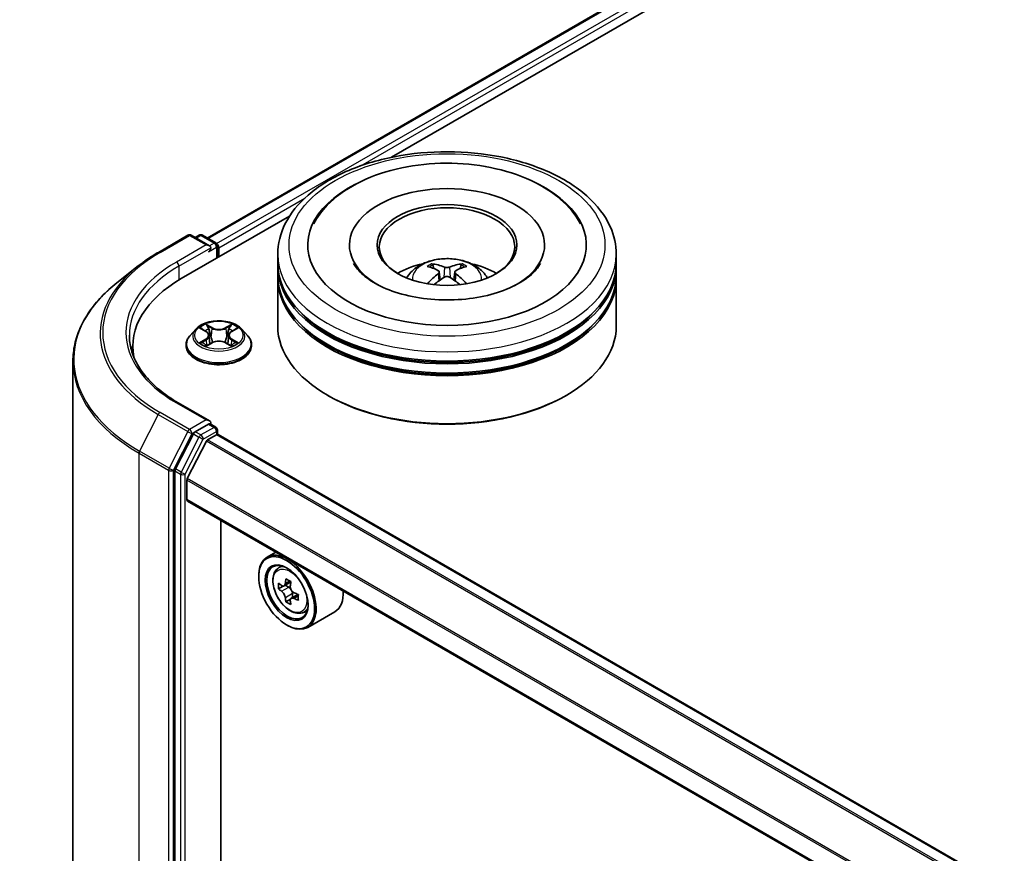
# Model space of a CAD drawing. Units: millimetres. Extents: x 0 to 7294, y 0 to 1264.
# Drawn here: x 269 to 323, y 416 to 463 of the extents above; entities that cross this region are included whole.
import ezdxf

# ---------------------------------------------------------------- set-up
doc = ezdxf.new("R2010")
doc.units = ezdxf.units.MM
doc.header["$LTSCALE"] = 2.5
doc.layers.get('Defpoints').update_dxf_attribs({"lineweight": 25})
for name, color, linetype, lineweight in [('Dimension (ISO)', 7, 'Continuous', 18), ('Visible (ISO)', 7, 'Continuous', 35), ('Visible Narrow (ISO)', 7, 'Continuous', 25)]:
    doc.layers.add(name, color=color, linetype=linetype, lineweight=lineweight)
doc.styles.add('Note Text (TK)', font='MS PGothic.ttf')
doc.dimstyles.new('Default - Method 1b (TK)', dxfattribs={"dimscale": 2.5, "dimtxt": 2.5, "dimasz": 2.5, "dimexe": 1, "dimexo": 1.5, "dimgap": 1, "dimtad": 1, "dimrnd": 1e-08, "dimdsep": 46, "dimtxsty": 'Note Text (TK)', "dimcen": 0.09, "dimdle": 5, "dimclrd": 100, "dimclre": 100, "dimclrt": 7, "dimadec": 1, "dimazin": 1, "dimtfac": 1, "dimtmove": 0, "dimatfit": 3, "dimfxl": 1, "dimtolj": 1, "dimlwd": -1, "dimlwe": -1, "dimarcsym": 0})

# ---------------------------------------------------------------- blocks, each defined once
blk = doc.blocks.new('*D23')
at = {"layer": 'Defpoints', "color": 0}
for p in [(273.607, 534.561), (163.121, 470.772), (209.083, 444.236)]:
    blk.add_point(p, dxfattribs=at)
at = {"layer": 'Dimension (ISO)', "color": 100}
for p, q in [((277.357, 532.396), (322.069, 506.582)), ((314.156, 504.9), (214.496, 447.361)), ((166.871, 468.607), (211.583, 442.793))]:
    blk.add_line(p, q, dxfattribs=at)
for points in [[(313.635, 505.802), (314.677, 503.998), (319.569, 508.025)], [(213.975, 448.263), (215.017, 446.459), (209.083, 444.236)]]:
    blk.add_solid(points, dxfattribs=at)
at = {"layer": 'Dimension (ISO)', "color": 7, "insert": (257.962, 478.287), "char_height": 6.25, "attachment_point": 4, "rotation": 30, "style": 'Note Text (TK)'}
blk.add_mtext('\\A1;{\\Q-30.000;\\W0.816;\\H0.816x;250}', dxfattribs=at)

msp = doc.modelspace()

# ---------------------------------------------------------------- linework, layer by layer
at = {"layer": 'Visible (ISO)'}
for p, q in [((278.8892, 450.5094), (367.228, 501.5118)), ((289.0972, 454.9824), (368.0416, 500.561)), ((277.4571, 448.262), (283.4539, 451.7243)), ((276.188, 449.7153), (277.8232, 450.6594)), ((279.0146, 450.0798), (278.0107, 450.6594)), ((278.4422, 450.6592), (278.2266, 450.5347)), ((278.6297, 450.6592), (279.3628, 450.236)), ((279.4565, 449.4164), (279.4565, 450.0736)), ((279.5342, 449.4612), (279.5342, 449.9715)), ((286.7675, 450.1246), (286.7675, 450.0021)), ((297.58, 450.1246), (297.58, 450.0021)), ((282.7987, 449.104), (282.7987, 449.6143)), ((301.5487, 449.104), (301.5487, 449.6143)), ((275.0713, 448.9617), (273.8894, 448.0261)), ((282.7987, 448.4406), (282.7987, 448.9509)), ((301.5487, 448.4406), (301.5487, 448.9509)), ((291.7441, 448.6335), (291.7928, 448.1799)), ((292.6034, 448.6335), (292.5547, 448.1799)), ((282.7987, 445.6339), (282.7987, 448.2875)), ((301.5487, 445.6339), (301.5487, 448.2875)), ((278.2524, 445.4601), (277.9424, 445.1142)), ((278.5561, 445.4981), (278.8222, 445.339)), ((278.9861, 445.1205), (279.0373, 444.6433)), ((280.0823, 445.1205), (280.0311, 444.6433)), ((280.2461, 445.339), (280.5123, 445.4981)), ((280.8159, 445.4601), (281.126, 445.1142)), ((274.7661, 444.5112), (274.7661, 444.0678)), ((277.7217, 444.5622), (277.7217, 444.583)), ((278.871, 444.5505), (279.1481, 444.705)), ((279.9203, 444.705), (280.1974, 444.5505)), ((281.3467, 444.5622), (281.3467, 444.583)), ((271.4536, 443.6903), (271.4536, 379.2469)), ((285.633, 441.7555), (285.5446, 441.8065)), ((298.7145, 441.7555), (298.8028, 441.8065)), ((279.0146, 440.3839), (277.2856, 441.3821)), ((278.9597, 440.1991), (278.2266, 439.7759)), ((279.0476, 440.2117), (279.3628, 440.0297)), ((278.1248, 439.662), (277.1342, 437.7175)), ((278.9127, 439.3299), (279.4016, 439.6122)), ((279.4565, 439.8674), (279.4565, 439.6302)), ((367.6353, 388.7339), (279.4953, 439.6215)), ((277.7869, 437.1774), (278.8448, 439.254)), ((277.1035, 437.6018), (277.1035, 373.3431)), ((277.7664, 436.0145), (277.7664, 437.1003)), ((366.0115, 385.0028), (277.8052, 435.9287)), ((279.6447, 375.9382), (279.6447, 434.8667)), ((282.6872, 433.1101), (282.2099, 432.8345)), ((282.764, 432.1711), (282.9724, 432.3542)), ((281.7439, 431.7534), (281.7439, 431.8045)), ((283.5212, 431.4544), (283.1477, 431.2388)), ((283.095, 431.2258), (282.8333, 431.0747)), ((283.2174, 431.279), (283.4067, 431.1698)), ((283.5093, 430.5082), (283.2476, 430.3571)), ((283.9204, 430.763), (283.5469, 430.5474)), ((283.6166, 430.8062), (283.6166, 430.5876)), ((284.1624, 429.7489), (284.4253, 429.8379)), ((285.9625, 429.8049), (284.4599, 428.9373)), ((283.2907, 429.0743), (283.3349, 429.0488))]:
    msp.add_line(p, q, dxfattribs=at)
for centre, start, end in [((277.9169, 450.497), 60, 120), ((278.536, 450.4968), 60, 120), ((279.269, 450.0736), 0, 60), ((279.269, 439.8674), 0, 60)]:
    msp.add_arc(centre, 0.1875, start, end, dxfattribs=at)
for centre, major_axis, ratio, start_param, end_param in [((292.1737, 450.1246), (7.7187, 0), 0.5773503, 2.2877064, 7.1370716), ((292.1737, 450.1246), (5.4062, 0), 0.5773503, 5.4710656, 10.2368977), ((292.1737, 450.0225), (-3.75, 0), 0.5773503, 2.3727253, 7.0520527), ((278.8271, 449.9715), (0.2652, 0), 0.5773503, 0, 1.5707963), ((278.9597, 449.895), (-0.0938, -0.1624), 0.5773503, 0.7853982, 2.3561945), ((279.4016, 450.0481), (-0.0938, 0.1624), 0.5773503, 3.9269908, 5.4164216), ((292.1737, 448.9509), (9.375, 0), 0.5773503, 3.12745, 6.2973279), ((292.1737, 449.104), (-9.375, 0), 0.5773503, 0, 3.1415927), ((292.1737, 447.0627), (-3.75, 0), 0.5773503, 5.0762837, 5.5305884), ((292.2386, 445.3677), (2.1333, -3.4562), 0.4946241, 2.4477608, 2.6867451), ((292.1152, 445.2965), (-1.9108, 3.584), 0.654173, 5.6260122, 5.8649965), ((292.2323, 445.2965), (-1.9108, -3.584), 0.654173, 3.5597815, 3.7987657), ((292.1088, 445.3677), (2.1333, 3.4562), 0.4946241, 0.4548476, 0.6938319), ((292.1737, 447.0627), (-3.75, 0), 0.5773503, 3.8941895, 4.3484943), ((292.1737, 448.2875), (9.375, 0), 0.5773503, 3.12745, 6.2973279), ((292.1737, 448.4406), (-9.375, 0), 0.5773503, 0, 3.1415927), ((292.2386, 445.3001), (-1.588, -3.7382), 0.5952629, 3.9628231, 4.1931334), ((292.1152, 445.3714), (2.4294, 3.2549), 0.5535342, 0.9593188, 1.1511249), ((292.2323, 445.3714), (2.4294, -3.2549), 0.5535342, 1.9904677, 2.1822739), ((292.1088, 445.3001), (-1.588, 3.7382), 0.5952629, 5.2316446, 5.4619549), ((283.9536, 444.5112), (-9.1875, 0), 0.5773503, 5.4977871, 6.3952101), ((292.1737, 448.9509), (-9.25, 0), 0.5773503, 0.478284, 2.6633086), ((292.1737, 445.6339), (9.375, 0), 0.5773503, 3.1415927, 6.2831853), ((292.1737, 448.2875), (-9.25, 0), 0.5773503, 0.478284, 2.6633086), ((283.9536, 443.4906), (-9.375, 0), 0.5773503, 6.0825558, 6.1302195), ((292.1737, 445.5318), (9.25, 0), 0.5773503, 3.9269908, 5.4977871), ((278.8271, 440.2756), (0.2652, 0), 0.5773503, 0, 1.5707963), ((278.9597, 440.3522), (0.0938, -0.1624), 0.5773503, 0.1595481, 0.7853982), ((278.2266, 439.6228), (0.0938, 0.1624), 0.5773503, 0.7853982, 1.6614562), ((279.4016, 439.4591), (0.0937, 0.1624), 0.5773503, 0, 0.7853982), ((278.9127, 439.2279), (0.0625, 0.1083), 0.5773503, 0.7853982, 1.6614562), ((277.2361, 437.6783), (0.0938, 0.1624), 0.5773503, 1.6614562, 2.3561945), ((277.8548, 437.1513), (0.0625, 0.1083), 0.5773503, 1.6614562, 2.3561945), ((277.899, 436.0911), (-0.0937, -0.1624), 0.5773503, 5.4977871, 6.2831853), ((283.3349, 430.8859), (1.125, -1.9486), 0.5773503, 5.4977871, 10.2101761), ((283.3349, 430.8859), (0.8125, -1.4073), 0.5773503, 2.375245, 7.049533), ((286.4108, 432.8213), (-2.2706, -3.9327), 0.5773503, 5.3248877, 5.3891891), ((286.5489, 433.3794), (-4.4777, 0), 0.5773503, 0.7417651, 0.8290312), ((286.687, 432.6618), (2.2706, 3.9327), 0.5773503, 2.1832951, 2.2475964), ((285.9965, 433.0605), (-2.2388, -3.8778), 0.5773503, 5.4541541, 5.5414202), ((286.5489, 432.901), (-4.5411, 0), 0.5773503, 0.6124987, 0.6768001), ((286.5489, 432.5821), (4.5411, 0), 0.5773503, 3.7540914, 3.8183927), ((283.4067, 430.9274), (0.1484, -0.2571), 0.5773503, 1.7950624, 2.3561945), ((283.4067, 430.9274), (0.1484, -0.2571), 0.5773503, 0.7853982, 1.3465303), ((284.8375, 431.7534), (1.125, -1.9486), 0.5773503, 0, 0.8481438), ((286.4108, 432.8213), (-2.2706, -3.9327), 0.5773503, 5.6063852, 5.6706866), ((286.5489, 432.1036), (4.4777, 0), 0.5773503, 3.8833577, 3.9706239), ((286.687, 432.6618), (2.2706, 3.9327), 0.5773503, 2.4647926, 2.5290939), ((286.5489, 432.901), (-4.5411, 0), 0.5773503, 0.8939962, 0.9582976), ((286.5489, 432.5821), (4.5411, 0), 0.5773503, 4.0355889, 4.0998903), ((287.1013, 432.4226), (2.2388, 3.8778), 0.5773503, 2.3125614, 2.3998276)]:
    msp.add_ellipse(centre, major_axis=major_axis, ratio=ratio, start_param=start_param, end_param=end_param, dxfattribs=at)
for centre, major_axis in [((292.1737, 450.1246), (3.875, 0)), ((283.2907, 430.8604), (-1.0937, 1.8944)), ((283.2907, 430.8604), (0.8437, -1.4614))]:
    msp.add_ellipse(centre, major_axis=major_axis, ratio=0.5773503, dxfattribs=at)
for points, knots in [([(282.7987, 449.6143), (282.7987, 450.1942), (282.944, 450.7721), (283.5054, 451.8842), (283.9368, 452.4138), (285.0615, 453.3903), (285.7736, 453.8285), (287.3911, 454.5484), (288.299, 454.8278), (290.2087, 455.1999), (291.2097, 455.2934), (293.2083, 455.2888), (294.2055, 455.1911), (296.1034, 454.8126), (297.0035, 454.5314), (298.6204, 453.8036), (299.3365, 453.3565), (300.4956, 452.3291), (300.9432, 451.749), (301.4358, 450.6375), (301.5487, 450.1265), (301.5487, 449.6143)], [5.4977871, 5.4977871, 5.4977871, 5.4977871, 5.7813922, 5.7813922, 6.0845916, 6.0845916, 6.4118539, 6.4118539, 6.7431319, 6.7431319, 7.0726004, 7.0726004, 7.4012185, 7.4012185, 7.7307232, 7.7307232, 8.0620184, 8.0620184, 8.3888941, 8.3888941, 8.6393798, 8.6393798, 8.6393798, 8.6393798]), ([(284.7877, 451.2965), (284.9844, 451.6706), (285.2404, 452.014), (285.992, 452.7937), (286.5433, 453.1894), (287.8283, 453.8677), (288.5743, 454.1393), (290.1521, 454.5176), (290.9831, 454.6247), (292.6503, 454.6715), (293.486, 454.6124), (295.0948, 454.3315), (295.8674, 454.1093), (297.283, 453.5039), (297.9254, 453.1195), (298.9133, 452.2597), (299.2912, 451.8072), (299.5597, 451.2965)], [2.6509041, 2.6509041, 2.6509041, 2.6509041, 2.8640704, 2.8640704, 3.1863273, 3.1863273, 3.5333994, 3.5333994, 3.8784321, 3.8784321, 4.2206826, 4.2206826, 4.5645366, 4.5645366, 4.9121077, 4.9121077, 5.2030776, 5.2030776, 5.2030776, 5.2030776]), ([(275.0713, 448.9617), (275.139, 449.0153), (275.2081, 449.0683), (275.3491, 449.1729), (275.421, 449.2246), (275.5674, 449.3265), (275.6419, 449.3768), (275.7936, 449.476), (275.8707, 449.5249), (276.0275, 449.6212), (276.1071, 449.6686), (276.188, 449.7153)], [2.98633174, 2.98633174, 2.98633174, 2.98633174, 3.01738392, 3.01738392, 3.0484361, 3.0484361, 3.07948829, 3.07948829, 3.11054047, 3.11054047, 3.14159265, 3.14159265, 3.14159265, 3.14159265]), ([(296.1891, 448.0177), (295.8414, 447.817), (295.4255, 447.6346), (294.4878, 447.3362), (293.9638, 447.2218), (292.8621, 447.0828), (292.2837, 447.0599), (291.1414, 447.112), (290.5776, 447.1875), (289.5342, 447.4238), (289.0539, 447.5839), (288.232, 447.9563), (287.888, 448.1674), (287.3573, 448.5957), (287.1703, 448.8116), (287.0332, 449.0357), (287.0161, 449.0659), (287.0005, 449.0955)], [0, 0, 0, 0, 0.2816664, 0.2816664, 0.5702919, 0.5702919, 0.8642759, 0.8642759, 1.1593291, 1.1593291, 1.4508445, 1.4508445, 1.7352514, 1.7352514, 2.0167553, 2.0167553, 2.0614849, 2.0614849, 2.0614849, 2.0614849]), ([(289.937, 448.2977), (290.0066, 448.4179), (290.0887, 448.5246), (290.3271, 448.7768), (290.4952, 448.9003), (290.8942, 449.1255), (291.1313, 449.2134), (291.6332, 449.3355), (291.899, 449.3661), (292.4279, 449.3674), (292.6908, 449.3388), (293.2032, 449.2187), (293.4528, 449.1272), (293.9078, 448.8675), (294.1175, 448.7027), (294.3328, 448.4218), (294.3734, 448.3617), (294.4104, 448.2977)], [1.1080064, 1.1080064, 1.1080064, 1.1080064, 1.2848512, 1.2848512, 1.5822086, 1.5822086, 1.9574686, 1.9574686, 2.3518935, 2.3518935, 2.7417298, 2.7417298, 3.1359976, 3.1359976, 3.5103035, 3.5103035, 3.6043826, 3.6043826, 3.6043826, 3.6043826]), ([(291.3212, 449.0793), (291.3277, 449.0785), (291.3352, 449.0761), (291.3489, 449.069), (291.3574, 449.0626), (291.3703, 449.0493), (291.3771, 449.0401), (291.3855, 449.0248), (291.3889, 449.0165), (291.3912, 449.0088)], [0.014560073, 0.014560073, 0.014560073, 0.014560073, 0.018722682, 0.018722682, 0.023429831, 0.023429831, 0.028069056, 0.028069056, 0.031810177, 0.031810177, 0.031810177, 0.031810177]), ([(292.3128, 448.8976), (292.2934, 448.8899), (292.2693, 448.8834), (292.2172, 448.8752), (292.1892, 448.8735), (292.1371, 448.8747), (292.1096, 448.8776), (292.0663, 448.8867), (292.0493, 448.8918), (292.0346, 448.8976)], [-0.203600878, -0.203600878, -0.203600878, -0.203600878, -0.191101099, -0.191101099, -0.178601321, -0.178601321, -0.166077206, -0.166077206, -0.156924272, -0.156924272, -0.156924272, -0.156924272]), ([(292.9562, 449.0088), (292.9585, 449.0165), (292.9619, 449.0248), (292.9704, 449.0401), (292.9771, 449.0493), (292.9901, 449.0626), (292.9985, 449.069), (293.0122, 449.0761), (293.0198, 449.0785), (293.0262, 449.0793)], [0.042728556, 0.042728556, 0.042728556, 0.042728556, 0.046469677, 0.046469677, 0.051108902, 0.051108902, 0.055816051, 0.055816051, 0.05997866, 0.05997866, 0.05997866, 0.05997866]), ([(297.3469, 449.0955), (297.2359, 448.8844), (297.0413, 448.6409), (296.5879, 448.2692), (296.4011, 448.1401), (296.1891, 448.0177)], [5.79249672, 5.79249672, 5.79249672, 5.79249672, 6.11138992, 6.11138992, 6.28318531, 6.28318531, 6.28318531, 6.28318531]), ([(291.6917, 448.6996), (291.7089, 448.6907), (291.7234, 448.6786), (291.7418, 448.6509), (291.7455, 448.6352), (291.7429, 448.6048), (291.7363, 448.5881), (291.716, 448.5604), (291.7046, 448.5492), (291.6917, 448.539)], [-0.203600863, -0.203600863, -0.203600863, -0.203600863, -0.191101084, -0.191101084, -0.178601305, -0.178601305, -0.166077191, -0.166077191, -0.156924256, -0.156924256, -0.156924256, -0.156924256]), ([(292.0346, 448.341), (292.054, 448.3532), (292.0781, 448.3635), (292.1302, 448.3764), (292.1583, 448.379), (292.2103, 448.3772), (292.2378, 448.3726), (292.2812, 448.3582), (292.2981, 448.3501), (292.3128, 448.341)], [-0.203600878, -0.203600878, -0.203600878, -0.203600878, -0.191101099, -0.191101099, -0.178601321, -0.178601321, -0.166077206, -0.166077206, -0.156924272, -0.156924272, -0.156924272, -0.156924272]), ([(292.6557, 448.539), (292.6386, 448.5524), (292.624, 448.5682), (292.6057, 448.6007), (292.6019, 448.6173), (292.6046, 448.6471), (292.6111, 448.6621), (292.6315, 448.6845), (292.6428, 448.6928), (292.6557, 448.6996)], [-0.203600863, -0.203600863, -0.203600863, -0.203600863, -0.191101084, -0.191101084, -0.178601305, -0.178601305, -0.166077191, -0.166077191, -0.156924256, -0.156924256, -0.156924256, -0.156924256]), ([(273.8894, 448.0261), (273.5783, 447.7798), (273.2934, 447.5217), (272.7809, 446.9853), (272.5532, 446.707), (272.1592, 446.1343), (271.9929, 445.8398), (271.725, 445.2393), (271.6235, 444.9332), (271.4878, 444.3148), (271.4536, 444.0026), (271.4536, 443.6903)], [3.29685357, 3.29685357, 3.29685357, 3.29685357, 3.42288102, 3.42288102, 3.54890847, 3.54890847, 3.67493592, 3.67493592, 3.80096337, 3.80096337, 3.92699082, 3.92699082, 3.92699082, 3.92699082]), ([(291.1056, 447.974), (291.1078, 447.9746), (291.1099, 447.975), (291.1181, 447.976), (291.125, 447.9746), (291.131, 447.9712), (291.132, 447.9705), (291.1329, 447.9697)], [0.0219671693, 0.0219671693, 0.0219671693, 0.0219671693, 0.0234298311, 0.0234298311, 0.0280690561, 0.0280690561, 0.028985175, 0.028985175, 0.028985175, 0.028985175]), ([(293.2145, 447.9697), (293.2155, 447.9705), (293.2165, 447.9712), (293.2225, 447.9746), (293.2293, 447.976), (293.2375, 447.975), (293.2396, 447.9746), (293.2418, 447.974)], [0.0455535579, 0.0455535579, 0.0455535579, 0.0455535579, 0.0464696768, 0.0464696768, 0.0511089018, 0.0511089018, 0.0525715636, 0.0525715636, 0.0525715636, 0.0525715636]), ([(280.8159, 445.4601), (280.7392, 445.5457), (280.6419, 445.6207), (280.412, 445.75), (280.2781, 445.8031), (279.9908, 445.8808), (279.8375, 445.9053), (279.5266, 445.9242), (279.3692, 445.9187), (279.0646, 445.8781), (278.9175, 445.8431), (278.647, 445.7455), (278.5239, 445.6829), (278.3566, 445.5631), (278.3004, 445.5137), (278.2524, 445.4601)], [4.4045574, 4.4045574, 4.4045574, 4.4045574, 4.7255704, 4.7255704, 5.059999, 5.059999, 5.3930764, 5.3930764, 5.7243898, 5.7243898, 6.0561258, 6.0561258, 6.3901037, 6.3901037, 6.5910169, 6.5910169, 6.5910169, 6.5910169]), ([(278.8146, 445.7377), (278.8144, 445.7379), (278.8141, 445.7381), (278.8135, 445.7387), (278.8132, 445.739), (278.8128, 445.7393)], [-0.00023059908, -0.00023059908, -0.00023059908, -0.00023059908, 0, 0, 0.00033832945, 0.00033832945, 0.00033832945, 0.00033832945]), ([(278.8128, 445.7393), (278.813, 445.7389), (278.8133, 445.7386), (278.8136, 445.738), (278.8138, 445.7377), (278.814, 445.7375)], [-0.00033832945, -0.00033832945, -0.00033832945, -0.00033832945, 0, 0, 0.00024151791, 0.00024151791, 0.00024151791, 0.00024151791]), ([(280.1786, 445.6066), (280.2137, 445.6551), (280.2336, 445.7051), (280.2551, 445.7386), (280.2553, 445.7389), (280.2556, 445.7393)], [0, 0, 0, 0, 0.032055974, 0.032055974, 0.032394303, 0.032394303, 0.032394303, 0.032394303]), ([(280.2556, 445.7393), (280.2552, 445.739), (280.2548, 445.7387), (280.2512, 445.7354), (280.2479, 445.7324), (280.2446, 445.7294)], [-0.0323943032, -0.0323943032, -0.0323943032, -0.0323943032, -0.0320559737, -0.0320559737, -0.0289727583, -0.0289727583, -0.0289727583, -0.0289727583]), ([(277.2856, 441.3821), (276.939, 441.5822), (276.6205, 441.7976), (276.0476, 442.2529), (275.7933, 442.4927), (275.3546, 442.9897), (275.1702, 443.247), (274.8748, 443.772), (274.7637, 444.0396), (274.6156, 444.5794), (274.5786, 444.8515), (274.5786, 445.1236)], [1.57079633, 1.57079633, 1.57079633, 1.57079633, 1.72787596, 1.72787596, 1.88495559, 1.88495559, 2.04203522, 2.04203522, 2.19911486, 2.19911486, 2.35619449, 2.35619449, 2.35619449, 2.35619449]), ([(277.9424, 445.1142), (277.9145, 445.0831), (277.8889, 445.0508), (277.8426, 444.9844), (277.822, 444.9502), (277.7863, 444.8801), (277.7711, 444.8442), (277.7466, 444.7711), (277.7373, 444.7339), (277.7248, 444.6588), (277.7217, 444.6209), (277.7217, 444.583)], [0.30783155, 0.30783155, 0.30783155, 0.30783155, 0.40334487, 0.40334487, 0.4988582, 0.4988582, 0.59437152, 0.59437152, 0.68988484, 0.68988484, 0.78539816, 0.78539816, 0.78539816, 0.78539816]), ([(278.6173, 445.4615), (278.5801, 445.5038), (278.5232, 445.5279), (278.4689, 445.5398), (278.4683, 445.5399), (278.4677, 445.54)], [0.001902216, 0.001902216, 0.001902216, 0.001902216, 0.032055974, 0.032055974, 0.032394303, 0.032394303, 0.032394303, 0.032394303]), ([(278.4677, 445.54), (278.4683, 445.5398), (278.4688, 445.5396), (278.4744, 445.5375), (278.4794, 445.5355), (278.4844, 445.5335)], [-0.0323943032, -0.0323943032, -0.0323943032, -0.0323943032, -0.0320559737, -0.0320559737, -0.0289727583, -0.0289727583, -0.0289727583, -0.0289727583]), ([(278.9861, 445.1205), (278.9843, 445.1374), (278.9803, 445.1543), (278.9686, 445.1872), (278.9608, 445.2032), (278.9417, 445.234), (278.9303, 445.2488), (278.9045, 445.2771), (278.89, 445.2906), (278.8581, 445.316), (278.8408, 445.3279), (278.8222, 445.339)], [3.98889417, 3.98889417, 3.98889417, 3.98889417, 4.13010248, 4.13010248, 4.27131078, 4.27131078, 4.41251908, 4.41251908, 4.55372738, 4.55372738, 4.69493569, 4.69493569, 4.69493569, 4.69493569]), ([(280.2461, 445.339), (280.2276, 445.3279), (280.2102, 445.316), (280.1784, 445.2906), (280.1639, 445.2771), (280.138, 445.2488), (280.1267, 445.234), (280.1075, 445.2032), (280.0997, 445.1872), (280.088, 445.1543), (280.0841, 445.1374), (280.0823, 445.1205)], [0.01745329, 0.01745329, 0.01745329, 0.01745329, 0.1586616, 0.1586616, 0.2998699, 0.2998699, 0.4410782, 0.4410782, 0.5822865, 0.5822865, 0.72349481, 0.72349481, 0.72349481, 0.72349481]), ([(280.6007, 445.54), (280.6001, 445.5399), (280.5995, 445.5398), (280.5984, 445.5396), (280.598, 445.5395), (280.5976, 445.5394)], [-0.00033832945, -0.00033832945, -0.00033832945, -0.00033832945, 0, 0, 0.00024151791, 0.00024151791, 0.00024151791, 0.00024151791]), ([(280.5979, 445.539), (280.5983, 445.5391), (280.5986, 445.5393), (280.5996, 445.5396), (280.6001, 445.5398), (280.6007, 445.54)], [-0.00023059908, -0.00023059908, -0.00023059908, -0.00023059908, 0, 0, 0.00033832945, 0.00033832945, 0.00033832945, 0.00033832945]), ([(281.3467, 444.583), (281.3467, 444.6209), (281.3435, 444.6588), (281.3311, 444.7339), (281.3218, 444.7711), (281.2973, 444.8442), (281.2821, 444.8801), (281.2463, 444.9502), (281.2257, 444.9844), (281.1795, 445.0508), (281.1539, 445.0831), (281.126, 445.1142)], [3.92699082, 3.92699082, 3.92699082, 3.92699082, 4.02250414, 4.02250414, 4.11801746, 4.11801746, 4.21353078, 4.21353078, 4.30904411, 4.30904411, 4.40455743, 4.40455743, 4.40455743, 4.40455743]), ([(277.7217, 444.5622), (277.7217, 444.4505), (277.7511, 444.339), (277.8654, 444.1254), (277.9523, 444.0238), (278.1764, 443.8395), (278.3157, 443.7575), (278.6306, 443.6238), (278.8065, 443.5721), (279.1762, 443.5041), (279.37, 443.4877), (279.7564, 443.4913), (279.9489, 443.5113), (280.3141, 443.5861), (280.4867, 443.6408), (280.7948, 443.7804), (280.9302, 443.8654), (281.1488, 444.0582), (281.2322, 444.166), (281.3253, 444.3717), (281.3467, 444.4669), (281.3467, 444.5622)], [0.7853982, 0.7853982, 0.7853982, 0.7853982, 1.0851087, 1.0851087, 1.3975197, 1.3975197, 1.7220128, 1.7220128, 2.0477407, 2.0477407, 2.3724912, 2.3724912, 2.696846, 2.696846, 3.0216801, 3.0216801, 3.3474775, 3.3474775, 3.6713926, 3.6713926, 3.9269908, 3.9269908, 3.9269908, 3.9269908]), ([(278.4705, 444.7081), (278.4701, 444.708), (278.4697, 444.7078), (278.4688, 444.7075), (278.4683, 444.7073), (278.4677, 444.7071)], [-0.00023059908, -0.00023059908, -0.00023059908, -0.00023059908, 0, 0, 0.00033832945, 0.00033832945, 0.00033832945, 0.00033832945]), ([(278.4677, 444.7071), (278.4683, 444.7072), (278.4689, 444.7073), (278.4699, 444.7076), (278.4704, 444.7076), (278.4708, 444.7077)], [-0.00033832945, -0.00033832945, -0.00033832945, -0.00033832945, 0, 0, 0.00024151791, 0.00024151791, 0.00024151791, 0.00024151791]), ([(278.6769, 444.6843), (278.6882, 444.6749), (278.7004, 444.6655), (278.7267, 444.6467), (278.7407, 444.6373), (278.7705, 444.6188), (278.7863, 444.6096), (278.8194, 444.5917), (278.8368, 444.5829), (278.8656, 444.5694), (278.8764, 444.5645), (278.8875, 444.5598)], [1.39332395, 1.39332395, 1.39332395, 1.39332395, 1.46346938, 1.46346938, 1.53361482, 1.53361482, 1.60376025, 1.60376025, 1.67390568, 1.67390568, 1.71478324, 1.71478324, 1.71478324, 1.71478324]), ([(278.882, 444.5567), (278.8517, 444.5586), (278.8331, 444.5391), (278.8133, 444.5085), (278.813, 444.5082), (278.8128, 444.5078)], [0.002431037, 0.002431037, 0.002431037, 0.002431037, 0.032055974, 0.032055974, 0.032394303, 0.032394303, 0.032394303, 0.032394303]), ([(278.8128, 444.5078), (278.8132, 444.5082), (278.8135, 444.5085), (278.8172, 444.5117), (278.8205, 444.5145), (278.8237, 444.5172)], [-0.0323943032, -0.0323943032, -0.0323943032, -0.0323943032, -0.0320559737, -0.0320559737, -0.0289727583, -0.0289727583, -0.0289727583, -0.0289727583]), ([(279.9203, 444.705), (279.8786, 444.7283), (279.8312, 444.7475), (279.7292, 444.7768), (279.6745, 444.7868), (279.5627, 444.7967), (279.5056, 444.7967), (279.3938, 444.7868), (279.3392, 444.7768), (279.2372, 444.7475), (279.1898, 444.7283), (279.1481, 444.705)], [4.7298423, 4.7298423, 4.7298423, 4.7298423, 5.0370202, 5.0370202, 5.3441982, 5.3441982, 5.6513761, 5.6513761, 5.9585541, 5.9585541, 6.265732, 6.265732, 6.265732, 6.265732]), ([(280.1808, 444.5598), (280.1919, 444.5645), (280.2028, 444.5694), (280.2315, 444.5829), (280.2489, 444.5917), (280.2821, 444.6096), (280.2979, 444.6188), (280.3277, 444.6373), (280.3417, 444.6467), (280.368, 444.6655), (280.3802, 444.6749), (280.3915, 444.6843)], [2.99760574, 2.99760574, 2.99760574, 2.99760574, 3.0384833, 3.0384833, 3.10862873, 3.10862873, 3.17877417, 3.17877417, 3.2489196, 3.2489196, 3.31906503, 3.31906503, 3.31906503, 3.31906503]), ([(280.2537, 444.5094), (280.254, 444.5092), (280.2542, 444.509), (280.2548, 444.5085), (280.2552, 444.5082), (280.2556, 444.5078)], [-0.00023059908, -0.00023059908, -0.00023059908, -0.00023059908, 0, 0, 0.00033832945, 0.00033832945, 0.00033832945, 0.00033832945]), ([(280.2556, 444.5078), (280.2553, 444.5082), (280.2551, 444.5085), (280.2547, 444.5091), (280.2546, 444.5094), (280.2544, 444.5096)], [-0.00033832945, -0.00033832945, -0.00033832945, -0.00033832945, 0, 0, 0.00024151791, 0.00024151791, 0.00024151791, 0.00024151791]), ([(280.4442, 444.7092), (280.4811, 444.7161), (280.5417, 444.7195), (280.5995, 444.7073), (280.6001, 444.7072), (280.6007, 444.7071)], [0, 0, 0, 0, 0.032055974, 0.032055974, 0.032394303, 0.032394303, 0.032394303, 0.032394303]), ([(280.6007, 444.7071), (280.6001, 444.7073), (280.5996, 444.7075), (280.594, 444.7096), (280.589, 444.7114), (280.5839, 444.7131)], [-0.0323943032, -0.0323943032, -0.0323943032, -0.0323943032, -0.0320559737, -0.0320559737, -0.0289727583, -0.0289727583, -0.0289727583, -0.0289727583]), ([(278.9597, 440.1991), (278.9764, 440.2088), (278.9944, 440.2151), (279.0261, 440.2188), (279.0396, 440.2164), (279.0476, 440.2117)], [0.185147228, 0.185147228, 0.185147228, 0.185147228, 0.196528423, 0.196528423, 0.207909617, 0.207909617, 0.207909617, 0.207909617]), ([(282.764, 432.1711), (282.6969, 432.1121), (282.6435, 432.0369), (282.5617, 431.8556), (282.5366, 431.7469), (282.5192, 431.5058), (282.5292, 431.372), (282.5836, 431.0977), (282.6283, 430.9571), (282.7467, 430.6836), (282.8203, 430.5506), (282.9893, 430.3044), (283.0847, 430.1911), (283.2894, 429.9948), (283.3987, 429.912), (283.6225, 429.7867), (283.737, 429.7441), (283.9565, 429.7098), (284.0621, 429.7158), (284.1599, 429.7481), (284.1612, 429.7485), (284.1624, 429.7489)], [5.6127304, 5.6127304, 5.6127304, 5.6127304, 5.8912266, 5.8912266, 6.2030455, 6.2030455, 6.5366804, 6.5366804, 6.871022, 6.871022, 7.2031044, 7.2031044, 7.5349589, 7.5349589, 7.8687898, 7.8687898, 8.2035139, 8.2035139, 8.5202107, 8.5202107, 8.5244365, 8.5244365, 8.5244365, 8.5244365]), ([(283.0087, 431.2589), (283.0321, 431.2421), (283.0577, 431.2305), (283.1062, 431.2235), (283.129, 431.228), (283.1664, 431.2496), (283.1834, 431.268), (283.2081, 431.3173), (283.2158, 431.3482), (283.2187, 431.3801)], [0, 0, 0, 0, 0.017936943, 0.017936943, 0.035873886, 0.035873886, 0.053810829, 0.053810829, 0.071747772, 0.071747772, 0.071747772, 0.071747772]), ([(283.2187, 430.5764), (283.2158, 430.6051), (283.2081, 430.6391), (283.1834, 430.7093), (283.1664, 430.7455), (283.129, 430.8102), (283.1062, 430.843), (283.0577, 430.8995), (283.0321, 430.9232), (283.0087, 430.94)], [-0.288000969, -0.288000969, -0.288000969, -0.288000969, -0.270064026, -0.270064026, -0.252127083, -0.252127083, -0.234190141, -0.234190141, -0.216253198, -0.216253198, -0.216253198, -0.216253198]), ([(283.4949, 431.2207), (283.492, 431.1887), (283.4948, 431.1518), (283.5129, 431.0778), (283.5282, 431.0407), (283.5656, 430.9759), (283.59, 430.9441), (283.6451, 430.8914), (283.6757, 430.8706), (283.7048, 430.8571)], [0, 0, 0, 0, 0.017936943, 0.017936943, 0.035873886, 0.035873886, 0.053810829, 0.053810829, 0.071747772, 0.071747772, 0.071747772, 0.071747772]), ([(283.7048, 430.5381), (283.6757, 430.5516), (283.6451, 430.5604), (283.59, 430.5636), (283.5656, 430.5582), (283.5282, 430.5366), (283.5129, 430.5191), (283.4948, 430.4736), (283.492, 430.4456), (283.4949, 430.4169)], [-0.288000969, -0.288000969, -0.288000969, -0.288000969, -0.270064026, -0.270064026, -0.252127083, -0.252127083, -0.234190141, -0.234190141, -0.216253198, -0.216253198, -0.216253198, -0.216253198])]:
    msp.add_open_spline(points, degree=3, knots=knots, dxfattribs=at)
for points, weights in [([(291.4483, 448.8139), (291.4209, 448.9077), (291.3912, 449.0088)], [1.08273581125, 1.07755563389, 1.07090462461]), ([(292.9562, 449.0088), (292.9266, 448.9077), (292.8991, 448.8139)], [1.07090461894, 1.07755562758, 1.08273580442])]:
    msp.add_rational_spline(points, weights, degree=2, dxfattribs=at)
for points in [[(291.1332, 447.9695), (291.1331, 447.9696), (291.133, 447.9697), (291.1329, 447.9698)], [(293.2145, 447.9698), (293.2144, 447.9697), (293.2143, 447.9696), (293.2142, 447.9695)], [(280.2446, 445.7294), (280.2137, 445.7005), (280.1823, 445.6648), (280.147, 445.6305)], [(278.4844, 445.5335), (278.5088, 445.5235), (278.5332, 445.5118), (278.5561, 445.4982)], [(280.5122, 445.4982), (280.5122, 445.4982), (280.5123, 445.4982), (280.5123, 445.4982)], [(278.8237, 444.5172), (278.8392, 444.5302), (278.8548, 444.5415), (278.8709, 444.5506)], [(280.5839, 444.7131), (280.5366, 444.7295), (280.4886, 444.7396), (280.4526, 444.7465)]]:
    msp.add_open_spline(points, degree=3, dxfattribs=at)
at = {"layer": 'Visible Narrow (ISO)'}
for p, q in [((278.9441, 450.4777), (367.3217, 501.5025)), ((279.4047, 450.203), (367.7899, 501.2322)), ((287.4017, 454.5138), (367.9225, 501.0025)), ((279.5342, 449.9715), (284.2993, 452.7227)), ((276.2817, 449.706), (277.9169, 450.6501)), ((277.9169, 450.6501), (278.8271, 450.1246)), ((278.2816, 450.503), (278.536, 450.6499)), ((278.536, 450.6499), (279.269, 450.2267)), ((278.8271, 450.1246), (277.1919, 449.1805)), ((277.3245, 448.9509), (279.0922, 449.9715)), ((278.9597, 449.7419), (279.4016, 449.997)), ((279.269, 450.2267), (279.0146, 450.0798)), ((279.4016, 449.997), (279.4016, 449.3847)), ((277.3245, 448.9509), (277.3245, 448.1838)), ((292.0346, 448.8976), (291.9947, 448.3158)), ((292.3128, 448.8976), (292.3528, 448.3158)), ((291.6917, 448.539), (291.723, 448.1298)), ((292.6557, 448.539), (292.6245, 448.1298)), ((279.1633, 445.5439), (278.8128, 445.7393)), ((278.9213, 445.6305), (279.1417, 445.5076)), ((280.2556, 445.7393), (279.905, 445.5439)), ((279.9267, 445.5076), (280.147, 445.6305)), ((278.4677, 445.54), (278.8062, 445.3377)), ((279.1102, 445.0651), (278.9982, 445.4689)), ((279.1417, 445.5076), (279.1102, 445.0651)), ((279.9267, 445.5076), (279.9582, 445.0651)), ((280.0701, 445.4689), (279.9582, 445.0651)), ((280.2622, 445.3377), (280.6007, 445.54)), ((278.8062, 444.9095), (278.4677, 444.7071)), ((278.6158, 444.7465), (278.8286, 444.8737)), ((278.7286, 444.6456), (278.7063, 444.6815)), ((278.8128, 444.5078), (279.1633, 444.7033)), ((278.8286, 444.8737), (278.8505, 444.5765)), ((278.8525, 444.5507), (278.8525, 444.5505)), ((278.8533, 444.5397), (278.8533, 444.5396)), ((279.905, 444.7033), (280.2556, 444.5078)), ((280.2151, 444.5397), (280.2151, 444.5396)), ((280.2159, 444.5507), (280.2159, 444.5505)), ((280.2398, 444.8737), (280.2178, 444.5765)), ((280.2398, 444.8737), (280.4526, 444.7465)), ((280.6007, 444.7071), (280.2622, 444.9095)), ((280.362, 444.6815), (280.3397, 444.6456)), ((277.1919, 441.3728), (278.8271, 440.4287)), ((276.1799, 440.7334), (275.1455, 438.7029)), ((276.1799, 440.7334), (277.815, 439.7893)), ((277.9169, 439.9032), (276.2817, 440.8473)), ((278.8271, 440.4287), (277.9169, 439.9032)), ((278.9597, 440.1991), (279.269, 440.0205)), ((277.815, 439.7893), (276.7807, 437.7589)), ((277.0151, 437.6431), (278.0495, 439.6736)), ((278.0495, 439.6736), (278.2266, 439.7759)), ((278.1248, 439.662), (278.4341, 439.4834)), ((278.536, 439.5973), (278.2266, 439.7759)), ((279.269, 440.0205), (278.536, 439.5973)), ((278.6686, 439.3676), (279.4016, 439.7908)), ((279.4016, 439.7908), (279.4016, 439.6122)), ((367.5803, 388.7022), (279.4016, 439.6122)), ((278.4341, 439.4834), (277.4436, 437.5389)), ((277.678, 437.4232), (278.6686, 439.3676)), ((367.0222, 388.3447), (278.8448, 439.254)), ((367.0915, 388.4199), (278.9127, 439.3299)), ((275.1148, 438.5872), (276.7499, 437.6431)), ((275.1148, 374.1438), (275.1148, 438.5872)), ((276.7807, 437.7589), (275.1455, 438.7029)), ((276.7499, 437.6431), (276.7499, 373.1997)), ((277.0151, 373.1997), (277.0151, 437.6431)), ((277.1035, 437.6018), (277.4129, 437.4232)), ((277.4436, 437.5389), (277.1342, 437.7175)), ((277.4129, 437.4232), (277.4129, 373.1645)), ((277.678, 373.1645), (277.678, 437.4232)), ((366.0115, 386.152), (277.7664, 437.1003)), ((366.0115, 386.241), (277.7869, 437.1774)), ((366.0115, 385.0662), (277.7664, 436.0145)), ((283.2187, 431.3801), (283.4497, 431.5135)), ((283.0087, 430.94), (283.4067, 431.1698)), ((283.6166, 430.8062), (283.2187, 430.5764)), ((283.9358, 430.6715), (283.7048, 430.5381))]:
    msp.add_line(p, q, dxfattribs=at)
for centre, major_axis in [((292.1737, 450.1246), (-8.75, 0)), ((279.5342, 445.1236), (-1.3384, 0)), ((283.4735, 430.966), (-0.6603, 1.1437))]:
    msp.add_ellipse(centre, major_axis=major_axis, ratio=0.5773503, dxfattribs=at)
for centre, major_axis, ratio, start_param, end_param in [((277.9169, 450.497), (-0.0937, 0.1624), 0.5773503, 5.4977871, 6.2831853), ((277.9169, 450.497), (0.0937, 0.1624), 0.5773503, 0, 0.7853982), ((278.536, 450.4968), (-0.0937, 0.1624), 0.5773503, 5.4977871, 6.2831853), ((278.536, 450.4968), (0.0938, 0.1624), 0.5773503, 0, 0.7853982), ((279.269, 450.0736), (0.0938, 0.1624), 0.5773503, 0, 0.7853982), ((279.269, 450.0736), (0.0937, -0.1624), 0.5773503, 0.7853982, 2.3561945), ((279.269, 450.0736), (0.1875, 0), 0.5773503, 5.4977871, 6.2831853), ((283.9536, 445.2767), (-10.8497, 0), 0.5773503, 5.4977871, 7.0685835), ((276.2817, 449.5529), (-0.0938, 0.1624), 0.5773503, 5.4977871, 6.2831853), ((292.1737, 449.6143), (-9.375, 0), 0.5773503, 0, 3.1415927), ((283.9536, 445.2216), (-10.9937, 0), 0.5773503, 5.6530481, 7.0685835), ((283.9536, 445.2767), (-9.5625, 0), 0.5773503, 5.4977871, 7.0685835), ((283.9536, 445.1236), (-9.375, 0), 0.5773503, 5.4977871, 6.2831853), ((277.1919, 449.0274), (-0.0938, 0.1624), 0.5773503, 3.9269908, 5.4977871), ((292.1737, 448.2517), (-1.918, 0), 0.5773503, 3.0761472, 6.3486308), ((292.1737, 448.4439), (-1.3921, 0), 0.5773503, 5.3714845, 5.6240898), ((292.1737, 448.4125), (1.2957, 0), 0.5773503, 2.2191702, 2.4253628), ((292.1737, 448.4125), (1.2957, 0), 0.5773503, 0.7162298, 0.9224224), ((292.1737, 448.4439), (-1.3921, 0), 0.5773503, 3.8006881, 4.0532935), ((283.9536, 443.7883), (-12.4565, 0), 0.5773503, 5.6530481, 7.0685835), ((279.5342, 445.1236), (-1.2875, 0), 0.5773503, 5.3071026, 5.6884717), ((278.8997, 445.6198), (-0.0255, -0.018), 0.1849737, 1.043317, 2.4384992), ((278.8173, 445.4898), (-0.1323, 0.2644), 0.5476269, 4.3686132, 4.9838691), ((280.251, 445.4898), (0.1323, 0.2644), 0.5476269, 1.2993162, 1.9145721), ((280.1686, 445.6198), (-0.0255, 0.018), 0.1849737, 0.7030935, 2.0982756), ((279.5342, 445.1236), (-1.2875, 0), 0.5773503, 3.7363063, 4.1176753), ((279.5342, 444.6386), (-1.7923, 0), 0.5773503, 5.8056187, 9.9023446), ((279.5342, 445.0771), (-1.4432, 0), 0.5773503, 5.8056187, 9.9023446), ((279.5342, 444.9818), (1.0076, 0), 0.5773503, 2.1762943, 2.4206222), ((278.8062, 445.3122), (0.016, 0.0268), 0.5873385, 0, 0.7942785), ((278.4222, 445.1236), (0.5339, 0), 0.5773503, 5.5152404, 7.0511302), ((278.4222, 445.1003), (0.565, 0), 0.5773503, 5.5152404, 6.3450887), ((278.9766, 445.4582), (-0.0301, -0.0083), 0.2229178, 3.8515805, 5.2070037), ((279.0885, 445.0544), (-0.0301, -0.0083), 0.2228845, 3.8515738, 5.2026198), ((279.1633, 445.5184), (-0.0152, -0.0273), 0.5671862, 3.9184152, 5.401945), ((279.5342, 445.7423), (0.565, 0), 0.5773503, 3.9444441, 5.4803339), ((279.5342, 445.7656), (-0.5339, 0), 0.5773503, 0.8028515, 2.3387412), ((279.905, 445.5184), (0.0152, -0.0273), 0.5671862, 0.8812403, 2.3647701), ((279.9798, 445.0544), (-0.0301, 0.0083), 0.2228845, 4.2221582, 5.5732041), ((280.6462, 445.1236), (-0.5339, 0), 0.5773503, 5.5152404, 7.0511302), ((280.0918, 445.4582), (-0.0301, 0.0083), 0.2229178, 4.2177743, 5.5731974), ((280.6462, 445.1003), (-0.565, 0), 0.5773503, 6.221282, 7.0511302), ((279.5342, 444.9818), (1.0076, 0), 0.5773503, 0.7209705, 0.9652983), ((280.2622, 445.3122), (-0.016, 0.0268), 0.5873385, 5.4889069, 6.2831853), ((279.5342, 444.583), (-1.8125, 0), 0.5773503, 0, 3.1415927), ((279.5342, 444.5622), (1.8125, 0), 0.5773503, 3.1415927, 6.2831853), ((279.5342, 445.1236), (1.2875, 0), 0.5773503, 3.7363063, 4.1176753), ((278.6382, 444.7362), (-0.006, -0.0307), 0.7797536, 4.5269049, 5.922087), ((278.5426, 444.5034), (0.0986, 0.2353), 0.7122196, 5.8136023, 6.4288582), ((278.7287, 444.6713), (-0.0266, -0.0165), 0.7297361, 5.1634453, 5.7754826), ((278.8062, 444.8839), (0.016, -0.0268), 0.5873385, 0.8637843, 2.3473142), ((279.1633, 444.6777), (-0.0152, 0.0273), 0.5671862, 5.5063628, 6.2831853), ((279.5342, 444.4815), (0.5339, 0), 0.5773503, 0.8028515, 2.3387412), ((279.905, 444.6777), (0.0152, 0.0273), 0.5671862, 0, 0.7768225), ((280.2622, 444.8839), (-0.016, -0.0268), 0.5873385, 3.9358711, 5.419401), ((279.5342, 445.1236), (1.2875, 0), 0.5773503, 5.3071026, 5.6884717), ((280.5258, 444.5034), (-0.0986, 0.2353), 0.7122196, 6.1375124, 6.7527683), ((280.3396, 444.6713), (-0.0266, 0.0165), 0.7297361, 3.6492954, 4.2613326), ((280.4302, 444.7362), (0.006, -0.0307), 0.7797536, 0.3610983, 1.7562804), ((283.9536, 443.6903), (-12.5, 0), 0.5773503, 0, 0.7853982), ((277.1919, 441.2197), (0.0937, 0.1624), 0.5773503, 0, 0.7853982), ((276.2817, 440.6942), (-0.0937, -0.1624), 0.5773503, 3.9269908, 4.8030489), ((277.9169, 439.7501), (-0.0937, -0.1624), 0.5773503, 3.9269908, 4.8030489), ((277.9169, 439.7501), (-0.1671, 0.0851), 0.0739221, 0.9533753, 2.5241717), ((277.9169, 439.7501), (0.0937, -0.1624), 0.5773503, 0.7853982, 2.3561945), ((278.536, 439.4442), (-0.0937, -0.1624), 0.5773503, 3.9269908, 4.8030489), ((278.536, 439.4442), (0.0937, -0.1624), 0.5773503, 0.7853982, 2.3561945), ((279.269, 439.8674), (0.0937, 0.1624), 0.5773503, 0, 0.7853982), ((279.269, 439.8674), (0.0937, -0.1624), 0.5773503, 0.7853982, 2.3561945), ((279.269, 439.8674), (0.1875, 0), 0.5773503, 5.4977871, 6.2831853), ((278.536, 439.4442), (-0.1671, 0.0851), 0.0739221, 0.9533753, 2.5241717), ((275.2473, 438.6637), (0.0938, 0.1624), 0.5773503, 1.6614562, 2.3561945), ((276.8825, 437.7197), (-0.0938, -0.1624), 0.5773503, 4.8030489, 5.4977871), ((276.8825, 437.7197), (-0.1875, 0), 0.5773503, 0.7853982, 2.3561945), ((276.8825, 437.7197), (0.1671, -0.0851), 0.0739221, 4.094968, 5.6657643), ((277.5454, 437.4997), (-0.0938, -0.1624), 0.5773503, 4.8030489, 5.4977871), ((277.5454, 437.4997), (-0.1875, 0), 0.5773503, 0.7853982, 2.3561945), ((277.5454, 437.4997), (0.1671, -0.0851), 0.0739221, 4.094968, 5.6657643), ((283.544, 431.0066), (-0.7039, 1.2191), 0.5773503, 5.8594015, 6.3981286), ((283.544, 431.0066), (0.7039, -1.2191), 0.5773503, 6.168242, 6.7069691)]:
    msp.add_ellipse(centre, major_axis=major_axis, ratio=ratio, start_param=start_param, end_param=end_param, dxfattribs=at)
for points in [[(278.814, 445.7375), (278.835, 445.7043), (278.855, 445.6547), (278.8898, 445.6066)], [(278.9213, 445.6305), (278.8826, 445.6682), (278.8485, 445.7076), (278.8146, 445.7377)], [(278.8898, 445.6066), (278.9215, 445.5628), (278.9463, 445.5117), (278.9607, 445.4601)], [(280.1077, 445.4601), (280.122, 445.5117), (280.1469, 445.5628), (280.1786, 445.6066)], [(278.9607, 445.4601), (278.998, 445.3255), (279.0354, 445.191), (279.0727, 445.0564)], [(279.0727, 445.0564), (279.1042, 444.9428), (279.1408, 444.8315), (279.1848, 444.7238)], [(279.2145, 444.7368), (279.1738, 444.8433), (279.1396, 444.9533), (279.1102, 445.0651)], [(279.9582, 445.0651), (279.9288, 444.9533), (279.8946, 444.8433), (279.8539, 444.7368)], [(279.8836, 444.7238), (279.9275, 444.8315), (279.9641, 444.9428), (279.9956, 445.0564)], [(279.9956, 445.0564), (280.033, 445.191), (280.0703, 445.3255), (280.1077, 445.4601)], [(280.5976, 445.5394), (280.5442, 445.5275), (280.488, 445.5035), (280.4511, 445.4615)], [(280.5123, 445.4982), (280.5396, 445.5145), (280.5691, 445.528), (280.5979, 445.539)], [(278.6158, 444.7465), (278.5762, 444.739), (278.5222, 444.7274), (278.4705, 444.7081)], [(278.4708, 444.7077), (278.5275, 444.7195), (278.5875, 444.7161), (278.6241, 444.7092)], [(278.6241, 444.7092), (278.6436, 444.7055), (278.6614, 444.697), (278.6768, 444.6843)], [(280.2544, 444.5096), (280.235, 444.5395), (280.2165, 444.5586), (280.1863, 444.5567)], [(280.1974, 444.5506), (280.2167, 444.5398), (280.2353, 444.5256), (280.2537, 444.5094)], [(280.3915, 444.6843), (280.4069, 444.697), (280.4248, 444.7055), (280.4442, 444.7092)]]:
    msp.add_open_spline(points, degree=3, dxfattribs=at)

# ---------------------------------------------------------------- dimensions: what is measured, and where the dimension line sits
at = {"layer": 'Dimension (ISO)', "color": 100}
dim = msp.add_linear_dim(base=(209.0833, 444.2362), p1=(273.6068, 534.5611), p2=(163.1214, 470.7723), angle=30, text='{\\Q-30.000;\\W0.816;\\H0.816x;<>}', dimstyle='Default - Method 1b (TK)', override={"dimgap": 1, "dimdec": 2, "dimlfac": 1.959592, "dimtol": 0, "dimlim": 0, "dimtp": 0, "dimtm": 0, "dimtdec": 2, "dimtofl": 0, "dimatfit": 1}, dxfattribs=at)
dim.commit()
dim.dimension.update_dxf_attribs({"geometry": '*D23', "text_midpoint": (264.326, 476.1306), "dimtype": 160})

doc.saveas('drawing.dxf')
